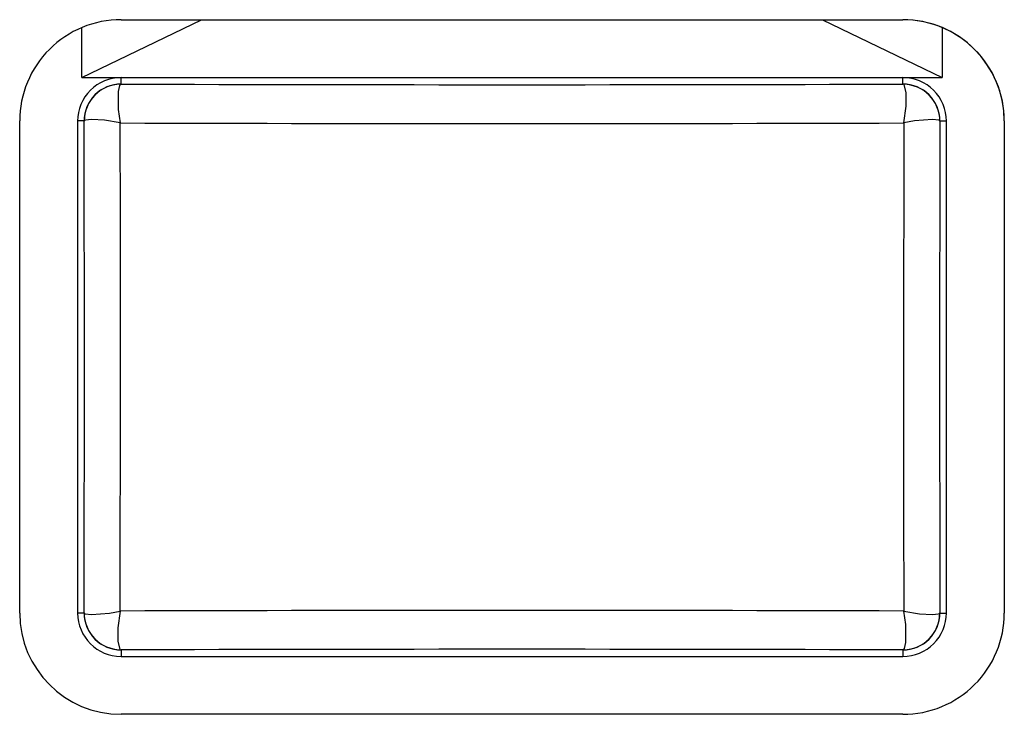
# Model space of a CAD drawing. Units: millimetres. Extents: x 2 to 137, y 253 to 371.
# Drawn here: x 40 to 40, y 335 to 336 of the extents above; entities that cross this region are included whole.
import ezdxf

# ---------------------------------------------------------------- set-up
doc = ezdxf.new("R2010")
doc.units = ezdxf.units.MM
doc.layers.add('GAIKEI', color=7, linetype='Continuous')

msp = doc.modelspace()

# ---------------------------------------------------------------- linework, layer by layer
at = {"layer": 'GAIKEI', "color": 1, "linetype": 'Continuous'}
for points in [[(39.72804993, 335.77844133, 0.198912367), (39.67855245, 335.7579388, 0.198912354), (39.65804993, 335.70844133), (39.65804993, 335.70844133), (39.65804993, 335.70844133)], [(40.33805073, 335.70843973, 0.413971016), (40.26805073, 335.77843973)], [(40.33805233, 335.70844133, 0.198912367), (40.31754981, 335.75793881, 0.198912367), (40.26805233, 335.77844133), (40.26805233, 335.77844133), (40.26805233, 335.77844133)], [(39.72804993, 335.73844133, 0.198912367), (39.70683673, 335.72965453, 0.198912354), (39.69804993, 335.70844133), (39.69804993, 335.70844133), (39.69804993, 335.70844133)], [(40.29805233, 335.70844133, 0.198912367), (40.28926553, 335.72965454, 0.198912367), (40.26805233, 335.73844133), (40.26805233, 335.73844133), (40.26805233, 335.73844133)], [(39.72804993, 335.73393351, 0.198912367), (39.71002423, 335.72646703, 0.198912354), (39.70255775, 335.70844133), (39.70255775, 335.70844133), (39.70255775, 335.70844133)], [(39.72776991, 335.73383378, 0.410829064), (39.70256173, 335.7084284)], [(39.72804913, 335.73393296, 0.001535267), (40.26805313, 335.73393296)], [(40.2935447, 335.70844133, 0.198912367), (40.28607816, 335.72646716, 0.198912367), (40.26805233, 335.7339337), (40.26805233, 335.7339337), (40.26805233, 335.7339337)], [(40.29354757, 335.70842656, 0.41046075), (40.26833877, 335.73381322)], [(39.70256337, 335.36845219, 0.00096749), (39.70256337, 335.70842807)], [(39.72765276, 335.53844013, 0.000470783), (39.72749442, 335.70708868)], [(39.72749544, 335.70708881, 0.001508796), (40.26860678, 335.70708881)], [(40.2935387, 335.70842807, 0.00096749), (40.2935387, 335.36845219)], [(40.26844931, 335.53844013, 0.000470783), (40.26860764, 335.36979159)], [(39.65804993, 335.36843893, 0.414213521), (39.72804993, 335.29843893)], [(39.69804993, 335.36843893, 0.414213521), (39.72804993, 335.33843893)], [(39.70255469, 335.3684535, 0.41046072), (39.72776349, 335.34306684)], [(39.70255756, 335.36843893, 0.198912367), (39.7100241, 335.35041311, 0.19891239), (39.72804993, 335.34294657), (39.72804993, 335.34294657), (39.72804993, 335.34294657)], [(40.26860682, 335.36979146, 0.001508796), (39.72749548, 335.36979146)], [(40.26805233, 335.34294675, 0.198912367), (40.28607802, 335.35041324, 0.198912381), (40.29354451, 335.36843893), (40.29354451, 335.36843893), (40.29354451, 335.36843893)], [(40.26805233, 335.33843893, 0.198912367), (40.28926553, 335.34722573, 0.198912381), (40.29805233, 335.36843893), (40.29805233, 335.36843893), (40.29805233, 335.36843893)], [(40.26805233, 335.29843893, 0.198912367), (40.3175498, 335.31894145, 0.198912381), (40.33805233, 335.36843893), (40.33805233, 335.36843893), (40.33805233, 335.36843893)], [(40.26833235, 335.34304648, 0.410829069), (40.29354053, 335.36845187)], [(40.26805313, 335.3429473, 0.001535267), (39.72804914, 335.3429473)]]:
    msp.add_lwpolyline(points, format="xyb", dxfattribs=at)
for points in [[(39.70088013, 335.73844013), (39.78352473, 335.77843953)], [(39.72804993, 335.77843953), (40.26805233, 335.77843953)], [(40.21257753, 335.77843953), (40.29522213, 335.73844013)], [(39.70088013, 335.73844013), (39.70088013, 335.77295233)], [(40.29522213, 335.77293413), (40.29522213, 335.73844013)], [(39.70088013, 335.73844013), (40.29522213, 335.73844013)], [(39.72804993, 335.73393273), (39.72804993, 335.73844013)], [(40.26805233, 335.73393273), (40.26805233, 335.73844013)], [(39.72776913, 335.73383793), (39.72752193, 335.73364873), (39.72704273, 335.73298653), (39.72595933, 335.72886373), (39.72601133, 335.71638493), (39.72749453, 335.70708933)], [(39.72804993, 335.73393273), (39.72776913, 335.73383793)], [(40.26833313, 335.73383793), (40.26805233, 335.73393273)], [(40.26860773, 335.70708933), (40.27028933, 335.71859453), (40.27025573, 335.72781393), (40.26916933, 335.73277293), (40.26862593, 335.73360613), (40.26833313, 335.73383793)], [(39.65805173, 335.36843893), (39.65805173, 335.70844133)], [(39.69805113, 335.70844133), (39.69805113, 335.36843893)], [(39.70255853, 335.70844133), (39.69805113, 335.70844133)], [(39.72749453, 335.70708933), (39.71654473, 335.70891733), (39.70761833, 335.70939353), (39.70352893, 335.70897533), (39.70285153, 335.70872813), (39.70265933, 335.70859093), (39.70256453, 335.70842913)], [(40.26860773, 335.70708933), (40.26844893, 335.54730233)], [(40.29353753, 335.70842913), (40.29343993, 335.70859093), (40.29330253, 335.70869453), (40.29286013, 335.70888993), (40.28842273, 335.70939353), (40.27608153, 335.70846873), (40.26860773, 335.70708933)], [(40.29354373, 335.70844133), (40.29805113, 335.70844133)], [(40.29805113, 335.36843893), (40.29805113, 335.70844133)], [(40.33805053, 335.70844133), (40.33805053, 335.36843893)], [(40.26844893, 335.54730233), (40.26844893, 335.53844013)], [(39.72765313, 335.52957773), (39.72765313, 335.53844013)], [(39.72749453, 335.36979073), (39.72765313, 335.52957773)], [(39.70255853, 335.36843893), (39.69805113, 335.36843893)], [(39.70256453, 335.36845113), (39.70266233, 335.36828933), (39.70279953, 335.36818553), (39.70324213, 335.36799033), (39.70767933, 335.36748673), (39.72002073, 335.36841133), (39.72749453, 335.36979073)], [(39.72749453, 335.36979073), (39.72581293, 335.35828573), (39.72584653, 335.34906633), (39.72693293, 335.34410713), (39.72747613, 335.34327413), (39.72776913, 335.34304513)], [(40.26833313, 335.34304513), (40.26858033, 335.34323133), (40.26905933, 335.34389353), (40.27014273, 335.34801653), (40.27009093, 335.36049513), (40.26860773, 335.36979073)], [(40.26860773, 335.36979073), (40.27955733, 335.36796273), (40.28848373, 335.36748973), (40.29257313, 335.36790473), (40.29325073, 335.36815193), (40.29344293, 335.36828933), (40.29353753, 335.36845113)], [(40.29354373, 335.36843893), (40.29805113, 335.36843893)], [(39.72776913, 335.34304513), (39.72804993, 335.34294753)], [(39.72804993, 335.34294753), (39.72804993, 335.33844013)], [(39.72804993, 335.33844013), (40.26805233, 335.33844013)], [(40.26805233, 335.34294753), (40.26833313, 335.34304513)], [(40.26805233, 335.34294753), (40.26805233, 335.33844013)], [(40.26805233, 335.29844073), (39.72804993, 335.29844073)]]:
    msp.add_lwpolyline(points, dxfattribs=at)

doc.saveas('drawing.dxf')
